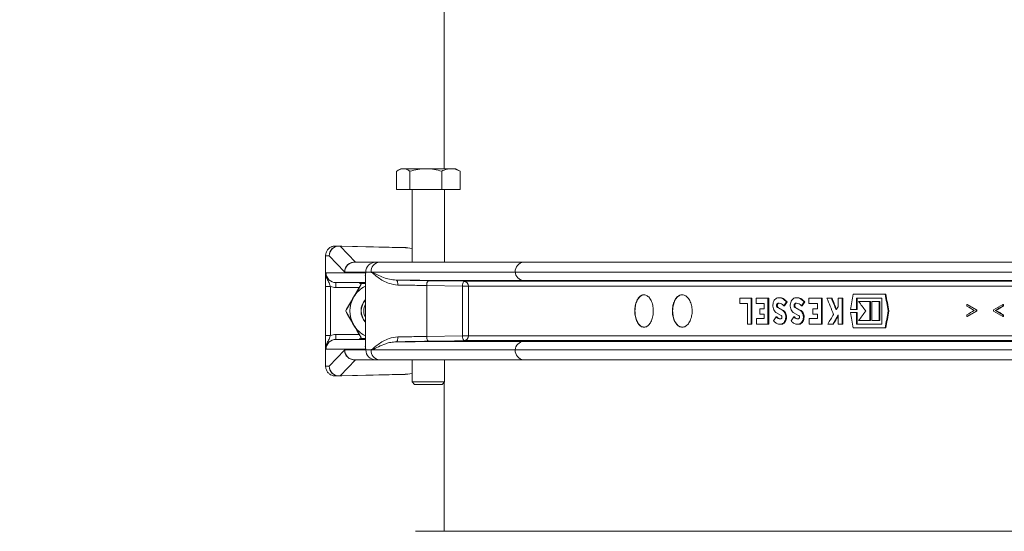
# Model space of a CAD drawing. Units: millimetres. Extents: x 1467 to 2920, y 696 to 2689.
# Drawn here: x 1770 to 2073, y 2062 to 2219 of the extents above; entities that cross this region are included whole.
import ezdxf

# ---------------------------------------------------------------- set-up
doc = ezdxf.new("R2010")
doc.units = ezdxf.units.MM
doc.header["$LTSCALE"] = 15
doc.layers.add('MAßLINIE_MAßZEICHNUNGEN', color=7, linetype='Continuous')
doc.styles.add('SLDTEXTSTYLE0', font='TXT', dxfattribs={"width": 0.7})
doc.dimstyles.new('SLDDIMSTYLE0', dxfattribs={"dimtxt": 79.375, "dimasz": 52.5, "dimexe": 0, "dimexo": 0.0625, "dimgap": 19.84375, "dimtad": 0, "dimdec": 0, "dimrnd": 1e-09, "dimzin": 12, "dimdsep": 46, "dimtxsty": 'SLDTEXTSTYLE0', "dimsah": 1, "dimcen": 0.09, "dimadec": 0, "dimazin": 3, "dimtfac": 1, "dimtdec": 0, "dimtofl": 0, "dimtmove": 0, "dimatfit": 3, "dimfxl": 0, "dimfrac": 2, "dimtolj": 1, "dimtzin": 12, "dimarcsym": 0})

# ---------------------------------------------------------------- blocks, each defined once
blk = doc.blocks.new('_D_3')
at = {"layer": 'MAßLINIE_MAßZEICHNUNGEN', "color": 7}
for p, q in [((1867.82, 2369.67), (1495.51, 2369.67)), ((1510.51, 2369.67), (1510.51, 1880.4)), ((1510.51, 912.67), (1510.51, 1367.11)), ((1722.97, 912.67), (1495.51, 912.67))]:
    blk.add_line(p, q, dxfattribs=at)
for points in [[(1510.51, 2369.67), (1488.01, 2317.17), (1533.01, 2317.17)], [(1510.51, 912.67), (1533.01, 965.17), (1488.01, 965.17)]]:
    blk.add_solid(points, dxfattribs=at)
at = {"layer": 'MAßLINIE_MAßZEICHNUNGEN', "color": 7, "insert": (1468.01, 1367.11), "char_height": 79.375, "attachment_point": 1, "rotation": 90, "style": 'SLDTEXTSTYLE0'}
blk.add_mtext('3911 - 4160', dxfattribs=at)

msp = doc.modelspace()

# ---------------------------------------------------------------- linework, layer by layer
at = {"color": 7, "linetype": 'Continuous', "lineweight": 18}
for p, q in [((1900.32, 2302.17), (1900.32, 2173.47)), ((1886.94, 2173.47), (1886.05, 2172.95)), ((1887.73, 2173.47), (1886.94, 2173.47)), ((1894.69, 2173.47), (1887.73, 2173.47)), ((1902.4, 2173.47), (1894.69, 2173.47)), ((1902.4, 2173.47), (1903.94, 2173.47)), ((1904.83, 2172.95), (1903.94, 2173.47)), ((1885.66, 2172.71), (1885.66, 2167.07)), ((1889.81, 2172.71), (1889.81, 2167.07)), ((1899.58, 2172.71), (1899.58, 2167.07)), ((1905.22, 2172.71), (1904.82, 2172.93)), ((1905.22, 2172.71), (1905.22, 2167.07)), ((1885.66, 2167.07), (1889.81, 2167.07)), ((1889.81, 2167.07), (1899.58, 2167.07)), ((1890.44, 2167.07), (1890.44, 2144.67)), ((1899.58, 2167.07), (1905.22, 2167.07)), ((1900.44, 2144.67), (1900.44, 2167.07)), ((1867.9, 2149.67), (1866.78, 2149.67)), ((1868.67, 2149.67), (1866.82, 2149.67)), ((1867.9, 2149.67), (1867.97, 2149.67)), ((1868.69, 2149.67), (1867.93, 2149.67)), ((1867.97, 2149.67), (1888.44, 2149.16)), ((1868.31, 2149.62), (1873.02, 2144.67)), ((1889.13, 2149.11), (1868.31, 2149.62)), ((1868.69, 2149.67), (1868.69, 2149.67)), ((1888.29, 2149.18), (1868.69, 2149.67)), ((1888.32, 2149.18), (1868.88, 2149.66)), ((1884.3, 2149.27), (1888.29, 2149.18)), ((1888.99, 2149.13), (1890.44, 2148.93)), ((1889.13, 2149.11), (1890.44, 2148.93)), ((1863.82, 2146.67), (1863.82, 2141.74)), ((1863.82, 2146.67), (1863.82, 2112.67)), ((1863.83, 2146.67), (1863.82, 2146.67)), ((1863.83, 2146.67), (1863.83, 2146.67)), ((1863.83, 2140.41), (1863.83, 2146.67)), ((1863.84, 2146.67), (1863.83, 2146.67)), ((1864.93, 2146.67), (1863.84, 2146.67)), ((1863.84, 2146.67), (1863.84, 2140.41)), ((1869.63, 2141.72), (1864.93, 2146.67)), ((1872.7, 2144.67), (1879.19, 2144.67)), ((1879.19, 2144.67), (1880.47, 2144.67)), ((1880.47, 2144.67), (1924.85, 2144.67)), ((1924.85, 2144.67), (2215.57, 2144.67)), ((1863.82, 2117.67), (1863.82, 2141.67)), ((1863.84, 2140.41), (1863.83, 2140.41)), ((1863.99, 2141.42), (1876.21, 2141.42)), ((1869.72, 2141.67), (1869.63, 2141.72)), ((1876.21, 2141.67), (1869.72, 2141.67)), ((1876.1, 2140.53), (1876.1, 2118.81)), ((1876.21, 2141.42), (1876.21, 2141.67)), ((1877.82, 2141.67), (1876.21, 2141.67)), ((1922.19, 2141.67), (1878.22, 2141.67)), ((2214.9, 2141.67), (1922.19, 2141.67)), ((1865.33, 2137.25), (1863.83, 2137.25)), ((1863.83, 2122.09), (1863.83, 2137.25)), ((1865.33, 2137.25), (1865.33, 2122.09)), ((1876.1, 2138.42), (1867.03, 2138.42)), ((1874.2, 2136.92), (1867.03, 2136.92)), ((1874.17, 2138.42), (1874.47, 2138.12)), ((1874.47, 2138.12), (1874.77, 2138.42)), ((1874.47, 2138.12), (1874.47, 2138.12)), ((1874.92, 2138.17), (1876.1, 2138.17)), ((1906.01, 2137.3), (1894.98, 2137.5)), ((1894.98, 2137.5), (1894.98, 2121.84)), ((1906.01, 2122.04), (1906.01, 2137.3)), ((1906.01, 2137.3), (1907.84, 2137.3)), ((1906.43, 2138.8), (2247.26, 2138.8)), ((2247.49, 2137.3), (1907.84, 2137.3)), ((1907.84, 2137.3), (1907.84, 2122.04)), ((2215.55, 2139.02), (1924.79, 2139.02)), ((1991.32, 2133.65), (1991.32, 2131.97)), ((1994.78, 2133.65), (1991.32, 2133.65)), ((1994.78, 2125.65), (1994.78, 2133.65)), ((1994.99, 2133.65), (1994.78, 2133.65)), ((1994.99, 2125.65), (1994.99, 2133.65)), ((1996.35, 2133.65), (1996.35, 2131.97)), ((2000, 2133.65), (1996.35, 2133.65)), ((2000, 2125.65), (2000, 2133.65)), ((2000.22, 2133.65), (2000, 2133.65)), ((2000.22, 2125.65), (2000.22, 2133.65)), ((2003.6, 2133.76), (2003.39, 2133.76)), ((2008.99, 2133.76), (2008.78, 2133.76)), ((2012.56, 2133.65), (2012.56, 2131.97)), ((2016.43, 2133.65), (2012.56, 2133.65)), ((2016.43, 2125.65), (2016.43, 2133.65)), ((2016.64, 2133.65), (2016.43, 2133.65)), ((2016.64, 2125.65), (2016.64, 2133.65)), ((2019.5, 2133.65), (2018.15, 2133.65)), ((2019.71, 2133.65), (2019.5, 2133.65)), ((2021.57, 2133.65), (2021.57, 2130.98)), ((2022.79, 2133.65), (2021.57, 2133.65)), ((2022.79, 2125.65), (2022.79, 2133.65)), ((2023, 2133.65), (2022.79, 2133.65)), ((2023, 2125.65), (2023, 2133.65)), ((2036.04, 2134.85), (2026.24, 2134.85)), ((2027.23, 2133.65), (2035.02, 2133.65)), ((2027.23, 2130.09), (2027.23, 2133.65)), ((2027.44, 2130.09), (2027.44, 2133.65)), ((2035.02, 2133.65), (2035.02, 2125.65)), ((2036.25, 2134.85), (2036.04, 2134.85)), ((1991.32, 2131.97), (1993.67, 2131.97)), ((1993.67, 2131.97), (1993.67, 2125.65)), ((1996.35, 2131.97), (1998.87, 2131.97)), ((1998.87, 2131.97), (1998.87, 2130.33)), ((2004.32, 2129.93), (2002.91, 2130.73)), ((2003.12, 2130.73), (2002.91, 2130.73)), ((2003.27, 2132.04), (2003.06, 2132.04)), ((2004.54, 2129.93), (2003.12, 2130.73)), ((2005.07, 2131.25), (2004.86, 2131.25)), ((2005.89, 2132.44), (2005.68, 2132.44)), ((2009.73, 2129.93), (2008.29, 2130.73)), ((2008.5, 2130.73), (2008.29, 2130.73)), ((2008.66, 2132.04), (2008.45, 2132.04)), ((2009.95, 2129.93), (2008.5, 2130.73)), ((2010.49, 2131.25), (2010.28, 2131.25)), ((2011.33, 2132.44), (2011.11, 2132.44)), ((2012.56, 2131.97), (2015.23, 2131.97)), ((2015.23, 2131.97), (2015.23, 2130.33)), ((2031.31, 2132.61), (2027.88, 2132.61)), ((2031.31, 2126.69), (2031.31, 2132.61)), ((2031.53, 2132.61), (2031.31, 2132.61)), ((2031.53, 2126.69), (2031.53, 2132.61)), ((2031.97, 2132.61), (2031.97, 2126.69)), ((2034.24, 2132.61), (2031.97, 2132.61)), ((2034.24, 2126.69), (2034.24, 2132.61)), ((2034.45, 2132.61), (2034.24, 2132.61)), ((2034.45, 2126.69), (2034.45, 2132.61)), ((2061.21, 2131.17), (2061.21, 2131.66)), ((2061.42, 2131.66), (2061.21, 2131.66)), ((2072.27, 2131.66), (2072.27, 2131.17)), ((2072.49, 2131.66), (2072.27, 2131.66)), ((2072.49, 2131.17), (2072.27, 2131.17)), ((2072.49, 2131.66), (2072.49, 2131.17)), ((1870.01, 2129.67), (1870.01, 2129.67)), ((1997.53, 2130.33), (1997.53, 2128.65)), ((1998.87, 2130.33), (1997.53, 2130.33)), ((1997.53, 2128.65), (1998.87, 2128.65)), ((1998.87, 2128.65), (1998.87, 2127.33)), ((2002.37, 2129.25), (2004.04, 2128.3)), ((2002.76, 2127.88), (2002.55, 2127.88)), ((2004.54, 2129.93), (2004.32, 2129.93)), ((2007.74, 2129.25), (2009.44, 2128.3)), ((2008.14, 2127.88), (2007.92, 2127.88)), ((2009.95, 2129.93), (2009.73, 2129.93)), ((2013.81, 2130.33), (2013.81, 2128.65)), ((2015.23, 2130.33), (2013.81, 2130.33)), ((2013.81, 2128.65), (2015.23, 2128.65)), ((2015.23, 2128.65), (2015.23, 2127.33)), ((2021.57, 2128.44), (2021.57, 2125.65)), ((2025.36, 2130.09), (2027.23, 2130.09)), ((2027.23, 2129.21), (2025.36, 2129.21)), ((2027.44, 2130.09), (2027.23, 2130.09)), ((2027.23, 2125.65), (2027.23, 2129.21)), ((2027.44, 2129.21), (2027.23, 2129.21)), ((2027.44, 2125.65), (2027.44, 2129.21)), ((2037.24, 2129.67), (2037.02, 2129.67)), ((2061.21, 2128), (2061.21, 2128.5)), ((2061.42, 2128), (2061.21, 2128)), ((2064.04, 2130.01), (2064.04, 2129.65)), ((2064.25, 2130.01), (2064.04, 2130.01)), ((2064.25, 2129.65), (2064.04, 2129.65)), ((2064.25, 2130.01), (2064.25, 2129.65)), ((2069.38, 2129.66), (2069.38, 2130.01)), ((2070.14, 2129.83), (2069.93, 2129.83)), ((2072.27, 2128.49), (2072.27, 2128)), ((2072.49, 2128.49), (2072.27, 2128.49)), ((2072.49, 2128), (2072.27, 2128)), ((2072.49, 2128.49), (2072.49, 2128)), ((1993.67, 2125.65), (1994.78, 2125.65)), ((1994.99, 2125.65), (1994.78, 2125.65)), ((1998.87, 2127.33), (1996.46, 2127.33)), ((1996.46, 2127.33), (1996.46, 2125.65)), ((1996.46, 2125.65), (2000, 2125.65)), ((2000.22, 2125.65), (2000, 2125.65)), ((2003.68, 2125.56), (2003.89, 2125.56)), ((2003.89, 2125.59), (2004.48, 2125.65)), ((2004.48, 2125.65), (2004.27, 2125.65)), ((2009.08, 2125.56), (2009.29, 2125.56)), ((2009.29, 2125.59), (2009.89, 2125.65)), ((2009.89, 2125.65), (2009.67, 2125.65)), ((2015.23, 2127.33), (2012.67, 2127.33)), ((2012.67, 2127.33), (2012.67, 2125.65)), ((2012.67, 2125.65), (2016.43, 2125.65)), ((2016.64, 2125.65), (2016.43, 2125.65)), ((2018.44, 2125.65), (2019.92, 2125.65)), ((2020.14, 2125.65), (2019.92, 2125.65)), ((2021.57, 2125.65), (2022.79, 2125.65)), ((2023, 2125.65), (2022.79, 2125.65)), ((2035.02, 2125.65), (2027.23, 2125.65)), ((2027.88, 2126.69), (2031.31, 2126.69)), ((2031.53, 2126.69), (2031.31, 2126.69)), ((2031.97, 2126.69), (2034.24, 2126.69)), ((2034.45, 2126.69), (2034.24, 2126.69)), ((1865.33, 2122.09), (1863.83, 2122.09)), ((1867.03, 2122.42), (1874.2, 2122.42)), ((1894.98, 2121.84), (1906.01, 2122.04)), ((1906.01, 2122.04), (1907.84, 2122.04)), ((1907.84, 2122.04), (2247.49, 2122.04)), ((2026.24, 2124.45), (2036.04, 2124.45)), ((2036.26, 2124.45), (2036.04, 2124.45)), ((1863.84, 2118.93), (1863.83, 2118.93)), ((1863.83, 2112.67), (1863.83, 2118.93)), ((1863.84, 2118.93), (1863.84, 2112.67)), ((1867.03, 2120.92), (1876.1, 2120.92)), ((1874.47, 2121.22), (1874.17, 2120.92)), ((1874.47, 2121.22), (1874.47, 2121.22)), ((1874.77, 2120.92), (1874.47, 2121.22)), ((1876.1, 2121.17), (1874.92, 2121.17)), ((2247.26, 2120.54), (1906.43, 2120.54)), ((1924.79, 2120.32), (2215.55, 2120.32)), ((1863.82, 2112.67), (1863.82, 2117.6)), ((1876.21, 2117.92), (1863.99, 2117.92)), ((1864.93, 2112.67), (1869.63, 2117.62)), ((1869.63, 2117.62), (1869.72, 2117.67)), ((1869.72, 2117.67), (1876.21, 2117.67)), ((1876.21, 2117.67), (1876.21, 2117.92)), ((1876.21, 2117.67), (1877.82, 2117.67)), ((1878.22, 2117.67), (1922.19, 2117.67)), ((1922.19, 2117.67), (2214.9, 2117.67)), ((1863.83, 2112.67), (1863.82, 2112.67)), ((1863.83, 2112.67), (1863.83, 2112.67)), ((1863.84, 2112.67), (1863.83, 2112.67)), ((1863.84, 2112.67), (1864.93, 2112.67)), ((1873, 2114.65), (1868.31, 2109.72)), ((1879.19, 2114.67), (1872.7, 2114.67)), ((1890.44, 2114.65), (1873, 2114.65)), ((1880.47, 2114.67), (1879.19, 2114.67)), ((1924.85, 2114.67), (1880.47, 2114.67)), ((1890.44, 2114.67), (1890.44, 2107.82)), ((1900.44, 2107.82), (1900.44, 2114.67)), ((2215.57, 2114.67), (1924.85, 2114.67)), ((1866.7, 2109.67), (1866.71, 2109.67)), ((1866.78, 2109.67), (1867.9, 2109.67)), ((1866.82, 2109.67), (1868.67, 2109.67)), ((1867.9, 2109.67), (1867.97, 2109.67)), ((1867.93, 2109.67), (1868.69, 2109.67)), ((1888.44, 2110.18), (1867.97, 2109.67)), ((1868.31, 2109.72), (1889.13, 2110.23)), ((1868.69, 2109.67), (1888.29, 2110.15)), ((1868.69, 2109.67), (1868.69, 2109.67)), ((1868.88, 2109.68), (1888.32, 2110.16)), ((1884.3, 2110.07), (1888.29, 2110.15)), ((1888.99, 2110.21), (1890.44, 2110.41)), ((1889.13, 2110.23), (1890.44, 2110.41)), ((1890.44, 2107.82), (1891.19, 2107.07)), ((1890.44, 2107.82), (1899.53, 2107.82)), ((1898.92, 2107.07), (1891.19, 2107.07)), ((1899.69, 2107.07), (1898.92, 2107.07)), ((1899.53, 2107.82), (1900.44, 2107.82)), ((1899.69, 2107.07), (1900.44, 2107.82)), ((1900.32, 2107.7), (1900.32, 2061.81)), ((2734.12, 2061.81), (1891.52, 2061.81))]:
    msp.add_line(p, q, dxfattribs=at)
at = {"color": 7, "linetype": 'Continuous', "lineweight": 18, "flags": 128}
for points in [[(1867.03, 2138.42), (1867.03, 2138.39), (1867.03, 2138.31), (1867.03, 2138.17), (1867.03, 2137.98), (1867.03, 2137.75), (1867.03, 2137.49), (1867.03, 2137.21), (1867.03, 2136.92)], [(1874.17, 2138.42), (1874.21, 2138.39), (1874.31, 2138.28), (1874.47, 2138.12)], [(1886.07, 2137.66), (1886.06, 2137.95), (1886.04, 2138.23), (1886, 2138.49), (1885.94, 2138.72), (1885.86, 2138.9), (1885.78, 2139.04), (1885.69, 2139.13), (1885.59, 2139.16)], [(1895.4, 2139), (1898.3, 2138.95), (1906.43, 2138.8)], [(1867.03, 2122.42), (1867.03, 2122.13), (1867.03, 2121.85), (1867.03, 2121.59), (1867.03, 2121.36), (1867.03, 2121.17), (1867.03, 2121.03), (1867.03, 2120.95), (1867.03, 2120.92)], [(1886.07, 2121.68), (1886.06, 2121.39), (1886.04, 2121.11), (1886, 2120.85), (1885.94, 2120.62), (1885.86, 2120.44), (1885.78, 2120.3), (1885.69, 2120.21), (1885.59, 2120.18)], [(1906.43, 2120.54), (1903.53, 2120.49), (1895.4, 2120.34)]]:
    msp.add_lwpolyline(points, dxfattribs=at)
at = {"color": 7, "linetype": 'Continuous', "lineweight": 18}
for centre, radius, start, end in [((1867.92, 2146.68), 2.99, 90.2148, 180.2188), ((1867.96, 2146.61), 3.03, 83.2556, 178.9516), ((1867.94, 2148.15), 1.52, 75.8424, 88.8637), ((1868.72, 2152.88), 3.21, 269.1405, 269.4995), ((1888.31, 2143.18), 5.98, 82.1766, 88.7348), ((1863.84, 2146.61), 0.0634, 89.1014, 99.3491), ((1872.66, 2141.66), 3.03, 83.2543, 178.9511), ((1872.71, 2141.68), 2.99, 90.2164, 180.2178), ((1879.2, 2141.68), 2.99, 90.2161, 180.2175), ((1880.65, 2141.83), 2.84, 93.6748, 183.2588), ((1925.03, 2141.83), 2.84, 93.6748, 183.2588), ((1860.82, 2141.71), 3, 359.5993, 0.5667), ((1866.82, 2141.67), 3, 179.5993, 180), ((1864.65, 2140.47), 0.826, 183.8232, 240.308), ((1864.86, 2140.58), 1.04, 189.3887, 233.3281), ((1924.99, 2141.82), 2.8, 182.976, 265.7535), ((1867.03, 2141.48), 4.56, 248.0292, 270.0084), ((1879.83, 2129.67), 8.5, 115.984, 150), ((1896.76, 2137.82), 1.8, 138.9869, 190.1973), ((1907.79, 2137.62), 1.8, 138.9864, 190.1978), ((1906.37, 2137.33), 1.47, 358.7513, 87.6217), ((1879.83, 2129.67), 8.5, 150, 210), ((1879.83, 2129.67), 5.1, 136.9033, 223.0967), ((1879.82, 2129.67), 5, 138.1023, 221.8977), ((1879.83, 2129.67), 5, 138.1416, 221.8584), ((1879.83, 2129.67), 4.25, 151.1922, 208.8078), ((1879.83, 2129.67), 8.5, 210, 244.016), ((1867.03, 2117.85), 4.57, 90.0042, 111.9659), ((1896.76, 2121.52), 1.8, 169.8053, 221.0105), ((1907.79, 2121.72), 1.8, 169.8, 221.0158), ((1906.37, 2122.01), 1.47, 272.3738, 1.2533), ((1864.65, 2118.87), 0.825, 119.6812, 176.1876), ((1864.86, 2118.76), 1.04, 126.6719, 170.6113), ((1924.99, 2117.52), 2.8, 94.2452, 177.0253), ((1866.82, 2117.67), 3, 180, 180.4007), ((1860.82, 2117.63), 3, 359.4333, 0.4007), ((1872.66, 2117.68), 3.03, 181.0576, 274.5728), ((1872.71, 2117.66), 2.99, 179.7844, 269.7813), ((1879.2, 2117.66), 2.99, 179.7848, 269.7816), ((1880.65, 2117.51), 2.84, 176.7436, 266.3228), ((1925.03, 2117.51), 2.84, 176.7436, 266.3228), ((1863.83, 2112.73), 0.0563, 260.6032, 272.15), ((1867.96, 2112.73), 3.03, 181.0484, 276.7444), ((1867.92, 2112.66), 2.99, 179.7812, 269.7852), ((1873, 2114.25), 0.415, 89.9586, 103.6226), ((1873.14, 2114.06), 0.606, 90.0244, 102.9869), ((1867.94, 2111.2), 1.53, 271.1624, 284.1316), ((1868.68, 2109.98), 0.314, 268.5072, 272.1729), ((1888.31, 2116.12), 5.94, 271.2528, 277.8557)]:
    msp.add_arc(centre, radius, start, end, dxfattribs=at)
for centre, major_axis, ratio, start_param, end_param in [((1888.25, 2146.19), (-4.24, 0.1), 0.70815, 4.554557, 4.718874), ((1865.32, 2146.67), (0, 3), 0.495993, 1.570306, 1.570796), ((1867.03, 2141.42), (3.05, 0), 0.985076, 3.141593, 4.712389), ((2312.82, 2147.18), (-341.26, 756.97), 0.333086, 1.439425, 1.446014), ((2312.82, 2150.56), (-341.26, 756.97), 0.333086, 1.443845, 1.448638), ((2312.82, 2150.56), (-341.02, 756.44), 0.333086, 1.443861, 1.448377), ((2312.82, 2060.26), (309.2, 1700.95), 0.170822, 1.557996, 1.560795), ((2312.82, 2261.92), (-309.2, 1700.95), 0.170822, 1.614496, 1.617548), ((2312.82, 2261.92), (-308.98, 1699.75), 0.170822, 1.614549, 1.617603), ((2312.82, 2142.63), (392, 392), 0.414196, 1.987502, 1.990304), ((2312.82, 2142.63), (391.73, 391.73), 0.414196, 1.987519, 1.990323), ((2312.82, 2134.83), (392, 392), 0.414196, 1.969116, 1.971918), ((2312.82, 2134.83), (391.73, 391.73), 0.414196, 1.96912, 1.971924), ((2312.82, 2115.89), (373.34, 502.06), 0.401588, 1.832186, 1.8341), ((2312.82, 2153.26), (392.65, -388.22), 0.414178, 4.36478, 4.371769), ((2312.82, 2161.94), (421.68, -157.69), 0.298774, 4.188877, 4.197134), ((2312.82, 2161.44), (421.68, -157.63), 0.298703, 4.188809, 4.1955), ((2312.82, 2161.94), (421.38, -157.58), 0.298774, 4.188984, 4.197247), ((2312.82, 2094.89), (421.65, 158.25), 0.299459, 2.061633, 2.069923), ((2312.82, 2094.4), (421.64, 158.26), 0.299467, 2.061625, 2.068347), ((2312.82, 2094.4), (421.35, 158.15), 0.299467, 2.061494, 2.068221), ((2312.82, 2142.63), (392, 392), 0.414196, 1.998254, 2.001057), ((2312.82, 2134.83), (392, 392), 0.414196, 1.979864, 1.982666), ((2312.82, 2115.89), (373.34, 502.06), 0.401588, 1.836725, 1.842371), ((2312.82, 2113.35), (373.34, 502.06), 0.401588, 1.832186, 1.837517), ((2312.82, 2113.35), (373.07, 501.7), 0.401588, 1.832855, 1.837501), ((2312.82, 2199.03), (-309.2, 1700.95), 0.170822, 1.580797, 1.583597), ((2312.82, 2105.7), (391.36, 395.78), 0.414178, 1.903427, 1.910411), ((2312.82, 1996.21), (309.04, 1716.53), 0.169373, 1.523487, 1.526537), ((2312.82, 1996.21), (308.82, 1715.31), 0.169373, 1.523432, 1.526484), ((2312.82, 2098.23), (421.68, 157.63), 0.298703, 2.087685, 2.094377), ((2312.82, 2097.72), (421.68, 157.69), 0.298774, 2.086052, 2.094309), ((2312.82, 2097.72), (421.38, 157.58), 0.298774, 2.085938, 2.094201), ((2312.82, 2164.77), (421.65, -158.25), 0.299459, 4.213262, 4.221552), ((2312.82, 2165.26), (421.64, -158.26), 0.299467, 4.214838, 4.22156), ((2312.82, 2165.26), (421.35, -158.15), 0.299467, 4.214964, 4.221691), ((1867.03, 2117.92), (3.05, 0), 0.985076, 1.570796, 3.141593), ((1875.67, 2122.42), (1.5, 1.5), 0.000029, 2.498121, 3.141622), ((1865.32, 2112.67), (0, 3), 0.495993, 1.570796, 1.571287), ((1868.85, 2113.67), (4.84, 0.79), 0.122841, 0.521016, 0.559344), ((1888.25, 2113.15), (-4.24, -0.1), 0.70815, 1.564311, 1.728628)]:
    msp.add_ellipse(centre, major_axis=major_axis, ratio=ratio, start_param=start_param, end_param=end_param, dxfattribs=at)
for points, knots in [([(1885.66, 2172.71), (1886, 2172.92), (1886.68, 2173.35), (1887.38, 2173.43), (1887.73, 2173.47)], [0, 0, 0, 0, 0.495457, 1, 1, 1, 1]), ([(1887.73, 2173.47), (1887.78, 2173.47), (1888.15, 2173.46), (1888.86, 2173.3), (1889.49, 2172.91), (1889.81, 2172.71)], [0, 0, 0, 0, 0.0700887, 0.530785, 1, 1, 1, 1]), ([(1889.81, 2172.71), (1890.6, 2172.92), (1892.2, 2173.35), (1893.86, 2173.43), (1894.69, 2173.47)], [0, 0, 0, 0, 0.495454, 1, 1, 1, 1]), ([(1894.69, 2173.47), (1894.81, 2173.47), (1895.69, 2173.46), (1897.34, 2173.3), (1898.83, 2172.91), (1899.58, 2172.71)], [0, 0, 0, 0, 0.070084, 0.530782, 1, 1, 1, 1]), ([(1899.58, 2172.71), (1899.82, 2172.83), (1900.74, 2173.27), (1901.69, 2173.38), (1902.4, 2173.47)], [0, 0, 0, 0, 0.257549, 1, 1, 1, 1]), ([(1902.4, 2173.47), (1902.66, 2173.46), (1903.61, 2173.42), (1904.54, 2173.01), (1905.22, 2172.71)], [0, 0, 0, 0, 0.268635, 1, 1, 1, 1]), ([(1863.83, 2146.67), (1863.83, 2146.73), (1863.83, 2147.14), (1864.01, 2147.87), (1864.56, 2148.72), (1865.31, 2149.32), (1866, 2149.57), (1866.42, 2149.65), (1866.59, 2149.66), (1866.66, 2149.67), (1866.71, 2149.67), (1866.73, 2149.67), (1866.73, 2149.67), (1866.72, 2149.67), (1866.71, 2149.67)], [0, 0, 0, 0, 0.037464, 0.23152, 0.425775, 0.614761, 0.775749, 0.84235, 0.862612, 0.876129, 0.889342, 0.909115, 0.940584, 1, 1, 1, 1]), ([(1866.78, 2149.67), (1866.77, 2149.67), (1866.77, 2149.67), (1866.75, 2149.67), (1866.73, 2149.67), (1866.68, 2149.67), (1866.6, 2149.66), (1866.43, 2149.65), (1866, 2149.58), (1865.32, 2149.32), (1864.57, 2148.72), (1864.02, 2147.87), (1863.85, 2147.14), (1863.84, 2146.74), (1863.84, 2146.67)], [0, 0, 0, 0, 0.0208467, 0.0264369, 0.0478892, 0.0632938, 0.078831, 0.1013854, 0.1733757, 0.3453068, 0.5466684, 0.7535279, 0.9601393, 1, 1, 1, 1]), ([(1863.83, 2137.25), (1863.83, 2137.68), (1863.83, 2138.67), (1863.83, 2139.69), (1863.83, 2140.27), (1863.83, 2140.41)], [0, 0, 0, 0, 0.366688, 0.838285, 1, 1, 1, 1]), ([(1863.84, 2140.41), (1863.86, 2140.59), (1863.9, 2140.86), (1863.95, 2141.18), (1863.97, 2141.34), (1863.99, 2141.42), (1863.99, 2141.42)], [0, 0, 0, 0, 0.494547, 0.743684, 0.993133, 1, 1, 1, 1]), ([(1863.99, 2141.42), (1863.99, 2141.42), (1863.98, 2141.26), (1863.99, 2140.96), (1864.05, 2140.4), (1864.17, 2140.01), (1864.24, 2139.75)], [0, 0, 0, 0, 0.0063107, 0.273896, 0.5305001, 1, 1, 1, 1]), ([(1864.24, 2139.75), (1864.31, 2139.57), (1864.56, 2138.99), (1864.99, 2138.21), (1865.23, 2137.51), (1865.33, 2137.25)], [0, 0, 0, 0, 0.2144274, 0.7042223, 1, 1, 1, 1]), ([(1876.1, 2140.23), (1876.1, 2140.24), (1875.98, 2140.59), (1876.1, 2141.02), (1876.21, 2141.42), (1876.21, 2141.42)], [0, 0, 0, 0, 0.028705, 0.992222, 1, 1, 1, 1]), ([(1876.21, 2141.42), (1876.21, 2141.42), (1876.14, 2141.12), (1876.15, 2140.82), (1876.16, 2140.53)], [0, 0, 0, 0, 0.011975, 1, 1, 1, 1]), ([(1877.97, 2141.52), (1877.92, 2141.57), (1877.87, 2141.62), (1877.82, 2141.67), (1877.82, 2141.67)], [0, 0, 0, 0, 0.9315035, 1, 1, 1, 1]), ([(1877.97, 2141.52), (1877.96, 2141.53), (1877.95, 2141.54), (1877.94, 2141.55), (1877.94, 2141.56), (1877.93, 2141.57), (1877.93, 2141.58), (1877.93, 2141.58), (1877.93, 2141.59), (1877.93, 2141.59), (1877.94, 2141.6), (1877.97, 2141.63), (1878.07, 2141.66), (1878.16, 2141.67), (1878.22, 2141.67)], [0, 0, 0, 0, 0.068232, 0.090495, 0.111547, 0.12275, 0.130676, 0.136771, 0.142836, 0.150974, 0.166154, 0.22131, 0.440099, 1, 1, 1, 1]), ([(1886.07, 2137.66), (1885.14, 2137.78), (1883.5, 2137.99), (1881.54, 2138.94), (1879.98, 2139.95), (1878.84, 2140.89), (1878.21, 2141.44), (1877.98, 2141.52), (1877.97, 2141.52)], [0, 0, 0, 0, 0.259795, 0.4625309, 0.6656737, 0.8720184, 0.9962616, 1, 1, 1, 1]), ([(1878.22, 2141.67), (1878.73, 2141.4), (1879.75, 2140.85), (1881.53, 2140), (1883.46, 2139.36), (1884.87, 2139.23), (1885.59, 2139.16)], [0, 0, 0, 0, 0.2702804, 0.5445562, 0.7691285, 1, 1, 1, 1]), ([(1874.92, 2138.17), (1874.52, 2137.48), (1873.71, 2136.09), (1872.88, 2134.65), (1872.46, 2133.92)], [0, 0, 0, 0, 0.495449, 1, 1, 1, 1]), ([(1872.46, 2133.92), (1872.52, 2134.02), (1872.96, 2134.78), (1873.79, 2136.22), (1874.54, 2137.52), (1874.92, 2138.17)], [0, 0, 0, 0, 0.070083, 0.530779, 1, 1, 1, 1]), ([(1885.59, 2139.16), (1887.01, 2139.14), (1889.31, 2139.1), (1892.66, 2139.05), (1894.48, 2139.01), (1895.4, 2139)], [0, 0, 0, 0, 0.440902, 0.716456, 1, 1, 1, 1]), ([(1924.79, 2139.02), (1917.39, 2139.03), (1909.06, 2139.04), (1897.02, 2139.09), (1891.35, 2139.12), (1886.61, 2139.15), (1885.59, 2139.16)], [0, 0, 0, 0, 0.566368, 0.637457, 0.921813, 1, 1, 1, 1]), ([(1894.98, 2137.5), (1894.17, 2137.51), (1892.52, 2137.55), (1889.48, 2137.6), (1887.36, 2137.64), (1886.07, 2137.66)], [0, 0, 0, 0, 0.275552, 0.559097, 1, 1, 1, 1]), ([(1870.01, 2129.67), (1870.41, 2130.36), (1871.21, 2131.75), (1872.04, 2133.19), (1872.46, 2133.92)], [0, 0, 0, 0, 0.4954592, 1, 1, 1, 1]), ([(1872.46, 2133.92), (1872.41, 2133.82), (1871.97, 2133.06), (1871.13, 2131.62), (1870.39, 2130.32), (1870.01, 2129.67)], [0, 0, 0, 0, 0.070084, 0.530789, 1, 1, 1, 1]), ([(1958.99, 2129.67), (1959.02, 2130.22), (1959.08, 2131.33), (1959.55, 2132.81), (1960.25, 2133.95), (1961.14, 2134.62), (1962.12, 2134.74), (1963.08, 2134.27), (1963.9, 2133.27), (1964.48, 2131.85), (1964.74, 2130.2), (1964.68, 2128.51), (1964.3, 2126.96), (1963.66, 2125.7), (1962.8, 2124.87), (1961.84, 2124.57), (1960.86, 2124.86), (1960, 2125.71), (1959.36, 2127.01), (1959.04, 2128.42), (1959, 2129.33), (1958.99, 2129.67)], [0, 0, 0, 0, 0.052413, 0.104807, 0.15769, 0.211584, 0.266367, 0.321516, 0.376373, 0.430456, 0.483656, 0.536216, 0.588603, 0.641318, 0.694754, 0.74906, 0.804039, 0.859164, 0.913763, 0.967366, 1, 1, 1, 1]), ([(1961.9, 2134.67), (1961.58, 2134.61), (1960.93, 2134.5), (1960.07, 2133.63), (1959.43, 2132.33), (1959.11, 2130.92), (1959.08, 2130.01), (1959.06, 2129.67)], [0, 0, 0, 0, 0.216714, 0.437058, 0.6553, 0.869558, 1, 1, 1, 1]), ([(1970.59, 2129.67), (1970.63, 2130.23), (1970.69, 2131.34), (1971.2, 2132.83), (1971.95, 2133.97), (1972.9, 2134.63), (1973.93, 2134.74), (1974.94, 2134.26), (1975.8, 2133.26), (1976.41, 2131.85), (1976.69, 2130.21), (1976.63, 2128.51), (1976.22, 2126.94), (1975.53, 2125.68), (1974.62, 2124.86), (1973.59, 2124.57), (1972.57, 2124.87), (1971.66, 2125.71), (1970.98, 2127.01), (1970.64, 2128.41), (1970.61, 2129.32), (1970.59, 2129.67)], [0, 0, 0, 0, 0.052957, 0.105906, 0.159146, 0.212972, 0.267296, 0.321798, 0.376115, 0.429999, 0.483403, 0.536475, 0.589454, 0.642606, 0.696147, 0.750165, 0.804564, 0.859057, 0.913267, 0.966917, 1, 1, 1, 1]), ([(1973.67, 2134.67), (1973.67, 2134.67), (1973.33, 2134.76), (1972.64, 2134.43), (1971.73, 2133.64), (1971.06, 2132.32), (1970.71, 2130.93), (1970.68, 2130.02), (1970.66, 2129.67)], [0, 0, 0, 0, 0.001242, 0.218704, 0.43655, 0.653272, 0.867746, 1, 1, 1, 1]), ([(2002.89, 2133.7), (2002.71, 2133.64), (2002.36, 2133.51), (2001.92, 2132.99), (2001.61, 2132.32), (2001.48, 2131.52), (2001.54, 2130.71), (2001.77, 2129.98), (2002.08, 2129.5), (2002.3, 2129.31), (2002.37, 2129.25)], [0, 0, 0, 0, 0.134859, 0.269717, 0.404543, 0.539274, 0.673938, 0.808576, 0.943254, 1, 1, 1, 1]), ([(2005.68, 2132.44), (2005.38, 2132.77), (2004.78, 2133.44), (2003.77, 2133.8), (2003.14, 2133.73), (2002.89, 2133.7)], [0, 0, 0, 0, 0.373709, 0.747417, 1, 1, 1, 1]), ([(2005.89, 2132.44), (2005.59, 2132.77), (2004.99, 2133.43), (2004.15, 2133.77), (2003.69, 2133.74), (2003.6, 2133.73)], [0, 0, 0, 0, 0.447767, 0.895527, 1, 1, 1, 1]), ([(2008.27, 2133.7), (2008.09, 2133.64), (2007.73, 2133.51), (2007.28, 2132.99), (2006.97, 2132.32), (2006.84, 2131.52), (2006.89, 2130.71), (2007.13, 2129.98), (2007.44, 2129.5), (2007.67, 2129.31), (2007.74, 2129.25)], [0, 0, 0, 0, 0.134788, 0.26958, 0.40435, 0.539113, 0.67386, 0.808593, 0.943329, 1, 1, 1, 1]), ([(2011.11, 2132.44), (2010.81, 2132.77), (2010.19, 2133.44), (2009.17, 2133.8), (2008.53, 2133.73), (2008.27, 2133.7)], [0, 0, 0, 0, 0.3736908, 0.7473959, 1, 1, 1, 1]), ([(2011.33, 2132.44), (2011.02, 2132.77), (2010.41, 2133.43), (2009.55, 2133.77), (2009.08, 2133.74), (2008.99, 2133.73)], [0, 0, 0, 0, 0.447736, 0.895478, 1, 1, 1, 1]), ([(2002.91, 2130.73), (2002.86, 2130.78), (2002.77, 2130.86), (2002.68, 2131.07), (2002.65, 2131.3), (2002.66, 2131.54), (2002.73, 2131.76), (2002.85, 2131.93), (2002.96, 2132.01), (2003.04, 2132.03), (2003.06, 2132.04)], [0, 0, 0, 0, 0.134802, 0.269568, 0.404289, 0.538971, 0.673625, 0.808343, 0.943111, 1, 1, 1, 1]), ([(2003.12, 2130.73), (2003.07, 2130.78), (2002.98, 2130.86), (2002.9, 2131.07), (2002.86, 2131.3), (2002.87, 2131.54), (2002.94, 2131.76), (2003.06, 2131.93), (2003.18, 2132.01), (2003.25, 2132.03), (2003.27, 2132.04)], [0, 0, 0, 0, 0.1347917, 0.2695702, 0.4042841, 0.5389645, 0.6736228, 0.8083223, 0.9431118, 1, 1, 1, 1]), ([(2003.06, 2132.04), (2003.31, 2132.06), (2003.8, 2132.09), (2004.43, 2131.75), (2004.74, 2131.39), (2004.86, 2131.25)], [0, 0, 0, 0, 0.381012, 0.762049, 1, 1, 1, 1]), ([(2008.29, 2130.73), (2008.24, 2130.78), (2008.15, 2130.86), (2008.06, 2131.07), (2008.02, 2131.3), (2008.04, 2131.54), (2008.11, 2131.76), (2008.23, 2131.93), (2008.35, 2132.01), (2008.42, 2132.03), (2008.45, 2132.04)], [0, 0, 0, 0, 0.1347906, 0.2695651, 0.4043088, 0.5390184, 0.6737704, 0.8085265, 0.9433274, 1, 1, 1, 1]), ([(2008.5, 2130.73), (2008.45, 2130.78), (2008.36, 2130.86), (2008.27, 2131.07), (2008.23, 2131.3), (2008.25, 2131.54), (2008.32, 2131.76), (2008.44, 2131.93), (2008.56, 2132.01), (2008.63, 2132.03), (2008.66, 2132.04)], [0, 0, 0, 0, 0.134781, 0.269561, 0.404302, 0.53901, 0.673762, 0.808526, 0.943316, 1, 1, 1, 1]), ([(2008.45, 2132.04), (2008.7, 2132.06), (2009.2, 2132.09), (2009.84, 2131.75), (2010.16, 2131.39), (2010.28, 2131.25)], [0, 0, 0, 0, 0.3808594, 0.7617127, 1, 1, 1, 1]), ([(1872.46, 2125.42), (1872.41, 2125.52), (1871.97, 2126.28), (1871.14, 2127.72), (1870.39, 2129.02), (1870.01, 2129.67)], [0, 0, 0, 0, 0.070086, 0.530778, 1, 1, 1, 1]), ([(1870.01, 2129.67), (1870.41, 2128.98), (1871.21, 2127.59), (1872.04, 2126.15), (1872.46, 2125.42)], [0, 0, 0, 0, 0.495471, 1, 1, 1, 1]), ([(1959.06, 2129.67), (1959.09, 2129.12), (1959.16, 2128.01), (1959.63, 2126.53), (1960.32, 2125.4), (1961.12, 2124.74), (1961.67, 2124.73), (1961.9, 2124.73)], [0, 0, 0, 0, 0.209509, 0.418945, 0.630332, 0.845756, 1, 1, 1, 1]), ([(1970.66, 2129.67), (1970.7, 2129.11), (1970.76, 2128), (1971.27, 2126.51), (1972.02, 2125.39), (1972.86, 2124.74), (1973.44, 2124.73), (1973.68, 2124.73)], [0, 0, 0, 0, 0.211726, 0.423406, 0.636259, 0.85147, 1, 1, 1, 1]), ([(2004.03, 2127.29), (2003.84, 2127.26), (2003.46, 2127.2), (2002.94, 2127.44), (2002.67, 2127.74), (2002.55, 2127.88)], [0, 0, 0, 0, 0.355918, 0.711832, 1, 1, 1, 1]), ([(2003.89, 2127.27), (2003.82, 2127.26), (2003.56, 2127.23), (2003.15, 2127.44), (2002.88, 2127.74), (2002.76, 2127.88)], [0, 0, 0, 0, 0.174035, 0.630467, 1, 1, 1, 1]), ([(2004.04, 2128.3), (2004.08, 2128.28), (2004.16, 2128.24), (2004.24, 2128.12), (2004.3, 2127.96), (2004.32, 2127.78), (2004.29, 2127.61), (2004.23, 2127.46), (2004.14, 2127.34), (2004.06, 2127.31), (2004.03, 2127.29)], [0, 0, 0, 0, 0.125693, 0.251368, 0.377028, 0.502663, 0.628233, 0.75382, 0.879439, 1, 1, 1, 1]), ([(2004.27, 2125.65), (2004.43, 2125.72), (2004.76, 2125.87), (2005.14, 2126.38), (2005.4, 2127.03), (2005.5, 2127.77), (2005.42, 2128.51), (2005.17, 2129.17), (2004.79, 2129.69), (2004.48, 2129.85), (2004.32, 2129.93)], [0, 0, 0, 0, 0.125699, 0.251383, 0.377048, 0.502679, 0.628267, 0.75387, 0.879492, 1, 1, 1, 1]), ([(2004.48, 2125.65), (2004.64, 2125.72), (2004.97, 2125.87), (2005.36, 2126.38), (2005.61, 2127.03), (2005.71, 2127.77), (2005.63, 2128.51), (2005.38, 2129.17), (2005.01, 2129.69), (2004.69, 2129.85), (2004.54, 2129.93)], [0, 0, 0, 0, 0.125696, 0.251395, 0.377042, 0.502675, 0.628264, 0.753868, 0.879488, 1, 1, 1, 1]), ([(2009.43, 2127.29), (2009.24, 2127.26), (2008.85, 2127.2), (2008.32, 2127.44), (2008.05, 2127.74), (2007.92, 2127.88)], [0, 0, 0, 0, 0.355767, 0.711551, 1, 1, 1, 1]), ([(2009.29, 2127.27), (2009.21, 2127.26), (2008.95, 2127.23), (2008.53, 2127.44), (2008.26, 2127.74), (2008.14, 2127.88)], [0, 0, 0, 0, 0.173846, 0.630088, 1, 1, 1, 1]), ([(2009.44, 2128.3), (2009.48, 2128.28), (2009.56, 2128.24), (2009.65, 2128.12), (2009.71, 2127.96), (2009.73, 2127.78), (2009.7, 2127.61), (2009.64, 2127.46), (2009.54, 2127.34), (2009.47, 2127.31), (2009.43, 2127.29)], [0, 0, 0, 0, 0.125658, 0.251325, 0.376923, 0.502577, 0.628249, 0.75385, 0.879549, 1, 1, 1, 1]), ([(2009.67, 2125.65), (2009.84, 2125.72), (2010.17, 2125.87), (2010.57, 2126.38), (2010.83, 2127.03), (2010.93, 2127.77), (2010.84, 2128.51), (2010.59, 2129.17), (2010.21, 2129.69), (2009.89, 2129.85), (2009.73, 2129.93)], [0, 0, 0, 0, 0.125654, 0.25132, 0.376965, 0.502616, 0.628259, 0.753919, 0.879561, 1, 1, 1, 1]), ([(2009.89, 2125.65), (2010.05, 2125.72), (2010.38, 2125.87), (2010.78, 2126.38), (2011.04, 2127.03), (2011.14, 2127.77), (2011.06, 2128.51), (2010.81, 2129.17), (2010.42, 2129.69), (2010.1, 2129.85), (2009.95, 2129.93)], [0, 0, 0, 0, 0.1256548, 0.2513209, 0.376966, 0.5026171, 0.6282619, 0.7539191, 0.8795641, 1, 1, 1, 1]), ([(1872.46, 2125.42), (1872.52, 2125.32), (1872.96, 2124.56), (1873.79, 2123.12), (1874.54, 2121.82), (1874.92, 2121.17)], [0, 0, 0, 0, 0.070105, 0.530788, 1, 1, 1, 1]), ([(1874.92, 2121.17), (1874.52, 2121.86), (1873.72, 2123.25), (1872.88, 2124.69), (1872.46, 2125.42)], [0, 0, 0, 0, 0.4954612, 1, 1, 1, 1]), ([(2001.74, 2126.69), (2001.99, 2126.4), (2002.49, 2125.83), (2003.4, 2125.49), (2003.99, 2125.6), (2004.27, 2125.65)], [0, 0, 0, 0, 0.349032, 0.698045, 1, 1, 1, 1]), ([(2007.1, 2126.69), (2007.36, 2126.4), (2007.87, 2125.83), (2008.79, 2125.49), (2009.39, 2125.6), (2009.67, 2125.65)], [0, 0, 0, 0, 0.348918, 0.697841, 1, 1, 1, 1]), ([(1863.83, 2118.93), (1863.83, 2119.07), (1863.83, 2119.65), (1863.83, 2120.67), (1863.83, 2121.66), (1863.83, 2122.09)], [0, 0, 0, 0, 0.161742, 0.633311, 1, 1, 1, 1]), ([(1865.33, 2122.09), (1865.23, 2121.83), (1864.99, 2121.13), (1864.56, 2120.35), (1864.31, 2119.77), (1864.24, 2119.59)], [0, 0, 0, 0, 0.2957777, 0.7855726, 1, 1, 1, 1]), ([(1877.97, 2117.82), (1877.98, 2117.82), (1878.21, 2117.9), (1878.84, 2118.44), (1879.98, 2119.39), (1881.54, 2120.4), (1883.5, 2121.35), (1885.14, 2121.56), (1886.07, 2121.68)], [0, 0, 0, 0, 0.00374, 0.12798, 0.334325, 0.537467, 0.740207, 1, 1, 1, 1]), ([(1886.07, 2121.68), (1886.87, 2121.69), (1888.48, 2121.72), (1891.51, 2121.77), (1893.67, 2121.82), (1894.98, 2121.84)], [0, 0, 0, 0, 0.275546, 0.559084, 1, 1, 1, 1]), ([(1863.99, 2117.92), (1863.99, 2117.92), (1863.97, 2118), (1863.95, 2118.16), (1863.9, 2118.48), (1863.86, 2118.75), (1863.84, 2118.93)], [0, 0, 0, 0, 0.006867, 0.256317, 0.5055, 1, 1, 1, 1]), ([(1864.24, 2119.59), (1864.17, 2119.33), (1864.05, 2118.94), (1863.99, 2118.38), (1863.98, 2118.08), (1863.99, 2117.92), (1863.99, 2117.92)], [0, 0, 0, 0, 0.4695, 0.726104, 0.993689, 1, 1, 1, 1]), ([(1876.21, 2117.92), (1876.21, 2117.92), (1876.1, 2118.31), (1875.98, 2118.73), (1876.1, 2119.07), (1876.1, 2119.09)], [0, 0, 0, 0, 0.0079028, 0.9630047, 1, 1, 1, 1]), ([(1876.16, 2118.81), (1876.15, 2118.52), (1876.14, 2118.22), (1876.21, 2117.92), (1876.21, 2117.92)], [0, 0, 0, 0, 0.987996, 1, 1, 1, 1]), ([(1885.59, 2120.18), (1885.03, 2120.14), (1883.88, 2120.05), (1882.01, 2119.52), (1880.03, 2118.66), (1878.83, 2118), (1878.22, 2117.67)], [0, 0, 0, 0, 0.180275, 0.365432, 0.679313, 1, 1, 1, 1]), ([(1895.4, 2120.34), (1893.95, 2120.32), (1891.61, 2120.27), (1888.27, 2120.22), (1886.49, 2120.19), (1885.59, 2120.18)], [0, 0, 0, 0, 0.440918, 0.716463, 1, 1, 1, 1]), ([(1885.59, 2120.18), (1886.61, 2120.19), (1891.35, 2120.22), (1897.02, 2120.25), (1909.06, 2120.3), (1917.39, 2120.31), (1924.79, 2120.32)], [0, 0, 0, 0, 0.078187, 0.3625428, 0.4336318, 1, 1, 1, 1]), ([(1877.82, 2117.67), (1877.82, 2117.67), (1877.87, 2117.72), (1877.92, 2117.77), (1877.97, 2117.82)], [0, 0, 0, 0, 0.068632, 1, 1, 1, 1]), ([(1878.22, 2117.67), (1878.13, 2117.67), (1878.04, 2117.67), (1877.95, 2117.73), (1877.94, 2117.74), (1877.93, 2117.75), (1877.93, 2117.75), (1877.93, 2117.76), (1877.93, 2117.76), (1877.93, 2117.77), (1877.94, 2117.79), (1877.95, 2117.8), (1877.96, 2117.81), (1877.97, 2117.82)], [0, 0, 0, 0, 0.737257, 0.788096, 0.839129, 0.848134, 0.857132, 0.8632, 0.86914, 0.877575, 0.893594, 0.957503, 1, 1, 1, 1]), ([(1866.71, 2109.67), (1866.72, 2109.67), (1866.73, 2109.67), (1866.73, 2109.67), (1866.71, 2109.67), (1866.66, 2109.67), (1866.59, 2109.68), (1866.42, 2109.69), (1866, 2109.77), (1865.31, 2110.02), (1864.56, 2110.62), (1864.01, 2111.47), (1863.83, 2112.2), (1863.83, 2112.61), (1863.83, 2112.67)], [0, 0, 0, 0, 0.059416, 0.091737, 0.110662, 0.123876, 0.137392, 0.157654, 0.224255, 0.385252, 0.574224, 0.768479, 0.962535, 1, 1, 1, 1]), ([(1863.84, 2112.67), (1863.84, 2112.6), (1863.85, 2112.2), (1864.02, 2111.47), (1864.57, 2110.62), (1865.32, 2110.02), (1866, 2109.76), (1866.43, 2109.69), (1866.6, 2109.68), (1866.68, 2109.67), (1866.73, 2109.67), (1866.76, 2109.67), (1866.77, 2109.67), (1866.78, 2109.67)], [0, 0, 0, 0, 0.0398683, 0.2463924, 0.4531645, 0.6544258, 0.826293, 0.8982529, 0.9207978, 0.9363284, 0.9517264, 0.9731697, 1, 1, 1, 1]), ([(1872.9, 2114.66), (1872.87, 2114.66), (1872.81, 2114.67), (1872.75, 2114.67), (1872.72, 2114.67), (1872.71, 2114.67), (1872.7, 2114.67), (1872.7, 2114.67)], [0, 0, 0, 0, 0.517657, 0.776691, 0.897632, 0.973879, 1, 1, 1, 1]), ([(1865.71, 2109.89), (1865.71, 2109.89), (1865.88, 2109.79), (1866.16, 2109.74), (1866.47, 2109.69), (1866.61, 2109.68), (1866.68, 2109.67), (1866.7, 2109.67), (1866.7, 2109.67)], [0, 0, 0, 0, 0.024567, 0.538357, 0.762947, 0.894308, 0.956107, 1, 1, 1, 1])]:
    msp.add_open_spline(points, degree=3, knots=knots, dxfattribs=at)

# ---------------------------------------------------------------- dimensions: what is measured, and where the dimension line sits
at = {"layer": 'MAßLINIE_MAßZEICHNUNGEN', "color": 7}
dim = msp.add_linear_dim(base=(1510.51, 2369.67), p1=(1737.97, 912.67), p2=(1882.82, 2369.67), angle=90, text='3911 - 4160', dimstyle='SLDDIMSTYLE0', dxfattribs=at)
dim.commit()
dim.dimension.update_dxf_attribs({"geometry": '_D_3', "text_midpoint": (1510.51, 1623.76), "dimtype": 160})

doc.saveas('drawing.dxf')
